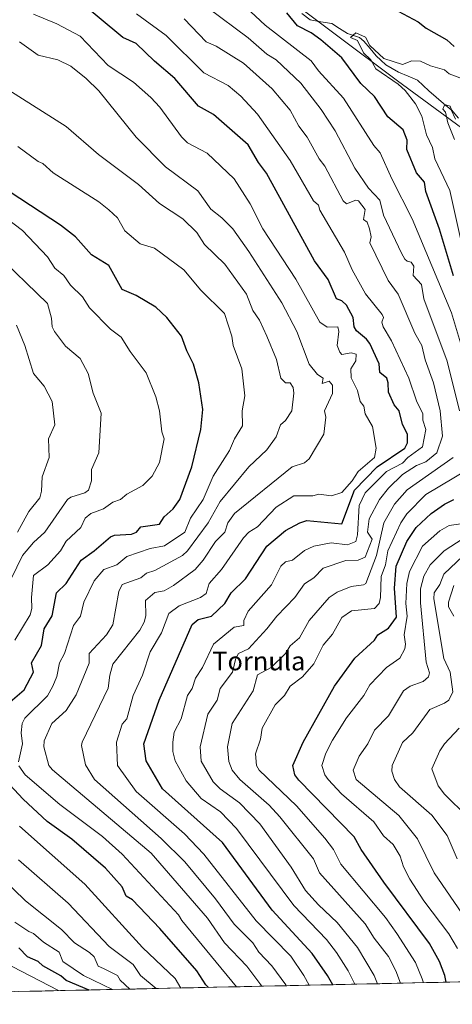
# Model space of a CAD drawing. Units: metres. Extents: x 647985 to 651438, y 4748532 to 4750920.
# Drawn here: x 650569 to 650754, y 4748582 to 4749004 of the extents above; entities that cross this region are included whole.
import ezdxf
from ezdxf.enums import TextEntityAlignment as Align

# ---------------------------------------------------------------- set-up
doc = ezdxf.new("R2010")
doc.units = ezdxf.units.M
doc.header["$MEASUREMENT"] = 0
for name, color, linetype, lineweight in [('Arbolado forestal CxS', 92, 'Continuous', 0), ('Corriente natural lineal', 142, 'Continuous', 13), ('Curva de nivel maestra', 36, 'Continuous', 30), ('Curva de nivel normal', 36, 'Continuous', 0), ('Municipio CxS', 142, 'Continuous', 0), ('Texto cartográfico', 19, 'Continuous', 0)]:
    doc.layers.add(name, color=color, linetype=linetype, lineweight=lineweight)
doc.styles.add('Arial', font='txt', dxfattribs={"height": 0.2})

# ---------------------------------------------------------------- blocks, each defined once
blk = doc.blocks.new('*U179')
at = {"layer": 'Curva de nivel normal', "color": 36, "linetype": 'Continuous', "lineweight": 0}
blk.add_polyline3d([(650722.24, 4748590.63, 1015), (650720.75, 4748594.2, 1015), (650713.68, 4748606.2, 1015), (650704.89, 4748616.86, 1015), (650696.89, 4748624.37, 1015), (650691.32, 4748630.63, 1015), (650685.27, 4748640.58, 1015), (650671.87, 4748659.18, 1015), (650663.1, 4748668.2, 1015), (650654.8, 4748674.11, 1015), (650651.78, 4748677.09, 1015), (650646.74, 4748686.05, 1015), (650646.24, 4748692.2, 1015), (650649.58, 4748706.2, 1015), (650653.5, 4748712.2, 1015), (650654.89, 4748717.17, 1015), (650660.17, 4748724.2, 1015), (650661.48, 4748730.2, 1015), (650662.68, 4748732.2, 1015), (650667.02, 4748734.2, 1015), (650674.89, 4748742.74, 1015), (650679.04, 4748748.2, 1015), (650686.89, 4748756.2, 1015), (650690.89, 4748761.98, 1015), (650694.89, 4748764.67, 1015), (650698.89, 4748768.7, 1015), (650708.69, 4748772, 1015), (650713.96, 4748772.2, 1015), (650716.89, 4748773.43, 1015), (650719.93, 4748781.24, 1015), (650717.96, 4748784.2, 1015), (650718.64, 4748789.95, 1015), (650723.04, 4748798.2, 1015), (650726.89, 4748803.08, 1015), (650732.89, 4748808.91, 1015), (650738.89, 4748812.81, 1015), (650742.98, 4748814.29, 1015), (650747.62, 4748818.2, 1015), (650750.04, 4748825.35, 1015), (650749.03, 4748836.2, 1015), (650746.25, 4748848.2, 1015), (650742.68, 4748857.99, 1015), (650741.18, 4748864.2, 1015), (650738.19, 4748869.5, 1015), (650731.02, 4748886.2, 1015), (650726.78, 4748892.09, 1015), (650719.01, 4748908.2, 1015), (650719.49, 4748910.8, 1015), (650718.87, 4748914.2, 1015), (650717.74, 4748917.05, 1015), (650716.3, 4748918.2, 1015), (650716.89, 4748922.45, 1015), (650714.11, 4748926.2, 1015), (650712.89, 4748926.48, 1015), (650708.89, 4748924.91, 1015), (650707.57, 4748926.2, 1015), (650699.7, 4748941.01, 1015), (650697.26, 4748944.2, 1015), (650692.15, 4748953.46, 1015), (650688.56, 4748958.2, 1015), (650684.89, 4748965.03, 1015), (650677.16, 4748974.2, 1015), (650664.89, 4748985.24, 1015), (650653.15, 4748992.46, 1015), (650648.89, 4748994.28, 1015), (650639.45, 4749004.2, 1015)], dxfattribs=at)
blk = doc.blocks.new('*U181')
at = {"layer": 'Curva de nivel normal', "color": 36, "linetype": 'Continuous', "lineweight": 0}
for points in [[(650760.2, 4748618.2, 990), (650746.44, 4748638.2, 990), (650739.42, 4748652.73, 990), (650731.42, 4748662.73, 990), (650713.09, 4748678.2, 990), (650711.82, 4748682.2, 990), (650714.37, 4748688.2, 990), (650718.1, 4748693.41, 990), (650720.89, 4748699.33, 990), (650726.89, 4748705.38, 990), (650733.38, 4748716.2, 990), (650736.25, 4748718.2, 990), (650741.77, 4748720.2, 990), (650744.05, 4748722.2, 990), (650744.5, 4748723.81, 990), (650743.08, 4748728.39, 990), (650740.64, 4748753.95, 990), (650740.61, 4748759.92, 990), (650742.01, 4748765.32, 990), (650744.73, 4748770.2, 990), (650750.74, 4748776.2, 990), (650758.89, 4748781.43, 990)], [(650755.18, 4748952.49, 990), (650752.35, 4748959.66, 990), (650751.3, 4748964.2, 990), (650750.24, 4748965.55, 990), (650750.89, 4748967.21, 990), (650751.92, 4748967.23, 990), (650753.41, 4748966.72, 990), (650753.91, 4748965.22, 990), (650756.89, 4748961.69, 990)]]:
    blk.add_polyline3d(points, dxfattribs=at)
blk = doc.blocks.new('*U183')
at = {"layer": 'Curva de nivel normal', "color": 36, "linetype": 'Continuous', "lineweight": 0}
blk.add_polyline3d([(650608.83, 4748588.16, 1070), (650608.78, 4748588.2, 1070), (650596.27, 4748594.2, 1070), (650587.37, 4748600.2, 1070), (650585.84, 4748604.2, 1070), (650579.13, 4748608.44, 1070), (650574.91, 4748612.22, 1070), (650572.89, 4748612.94, 1070), (650566.89, 4748616.96, 1070)], dxfattribs=at)
blk = doc.blocks.new('*U185')
at = {"layer": 'Curva de nivel normal', "color": 36, "linetype": 'Continuous', "lineweight": 0}
blk.add_polyline3d([(650756.33, 4748644.2, 985), (650752.08, 4748654.2, 985), (650745.56, 4748662.87, 985), (650731.7, 4748675.01, 985), (650729.52, 4748678.2, 985), (650728.36, 4748681.67, 985), (650728.58, 4748684.2, 985), (650732.89, 4748694, 985), (650737.37, 4748698.2, 985), (650744.61, 4748708.2, 985), (650750.89, 4748710.83, 985), (650752.78, 4748712.2, 985), (650754.48, 4748715.79, 985), (650753.35, 4748724.2, 985), (650750.71, 4748730.02, 985), (650746.35, 4748755.66, 985), (650746.51, 4748758.2, 985), (650748.89, 4748761.7, 985), (650750.66, 4748766.2, 985), (650758.89, 4748774.07, 985)], dxfattribs=at)
blk = doc.blocks.new('*U189')
at = {"layer": 'Curva de nivel normal', "color": 36, "linetype": 'Continuous', "lineweight": 0}
blk.add_polyline3d([(650672.64, 4748589.55, 1040), (650666.24, 4748598.2, 1040), (650656.72, 4748608.2, 1040), (650649.42, 4748618.73, 1040), (650625.24, 4748646.55, 1040), (650582.98, 4748682.29, 1040), (650581.47, 4748684.2, 1040), (650579.27, 4748692.2, 1040), (650579.47, 4748694.78, 1040), (650582.74, 4748702.2, 1040), (650588.89, 4748707.74, 1040), (650593.18, 4748714.49, 1040), (650598.65, 4748727.96, 1040), (650598.77, 4748732.2, 1040), (650606.21, 4748740.2, 1040), (650608.89, 4748744.44, 1040), (650611.49, 4748758.8, 1040), (650612.89, 4748761.68, 1040), (650620.89, 4748764.66, 1040), (650623.31, 4748766.62, 1040), (650626.89, 4748767.81, 1040), (650638.64, 4748774.2, 1040), (650640.89, 4748776.2, 1040), (650649.63, 4748788.2, 1040), (650654.89, 4748797.33, 1040), (650667.05, 4748812.2, 1040), (650674.89, 4748819.44, 1040), (650678.89, 4748824.99, 1040), (650680.72, 4748830.2, 1040), (650682.89, 4748832.05, 1040), (650685.49, 4748836.2, 1040), (650686.45, 4748843.76, 1040), (650686.12, 4748846.2, 1040), (650684.83, 4748848.14, 1040), (650682.89, 4748848.2, 1040), (650680.89, 4748850.2, 1040), (650678.91, 4748858.22, 1040), (650674.89, 4748868.2, 1040), (650671.75, 4748875.06, 1040), (650668.89, 4748879.14, 1040), (650666.15, 4748886.2, 1040), (650656.89, 4748899.09, 1040), (650648.15, 4748907.46, 1040), (650644.89, 4748912.64, 1040), (650638.89, 4748918.41, 1040), (650628.89, 4748925.08, 1040), (650619.85, 4748933.16, 1040), (650602.76, 4748946.07, 1040), (650588.89, 4748958.06, 1040), (650564.36, 4748973.67, 1040)], dxfattribs=at)
blk = doc.blocks.new('*U190')
at = {"layer": 'Curva de nivel normal', "color": 36, "linetype": 'Continuous', "lineweight": 0}
for points in [[(650741.92, 4748591.06, 1005), (650741.43, 4748592.74, 1005), (650738.44, 4748599.75, 1005), (650730.57, 4748612.2, 1005), (650725.63, 4748618.94, 1005), (650706.54, 4748641.85, 1005), (650703.39, 4748648.2, 1005), (650699.74, 4748653.05, 1005), (650687.59, 4748666.9, 1005), (650671.56, 4748682.2, 1005), (650670.34, 4748684.2, 1005), (650669.91, 4748689.22, 1005), (650672.08, 4748695.39, 1005), (650672.89, 4748700.2, 1005), (650678.33, 4748710.2, 1005), (650682.36, 4748714.2, 1005), (650684.89, 4748718.14, 1005), (650690.17, 4748722.2, 1005), (650694.89, 4748727.76, 1005), (650698.89, 4748735.81, 1005), (650702.89, 4748740.52, 1005), (650706.89, 4748747.55, 1005), (650711.14, 4748750.45, 1005), (650720.89, 4748751.41, 1005), (650722.89, 4748753.65, 1005), (650723.56, 4748756.2, 1005), (650723.85, 4748765.16, 1005), (650725.67, 4748770.2, 1005), (650726.59, 4748776.2, 1005), (650732.25, 4748788.2, 1005), (650734.77, 4748792.08, 1005), (650742.89, 4748800.32, 1005), (650760.89, 4748811.01, 1005)], [(650765.93, 4748838.2, 1005), (650753.89, 4748878.2, 1005), (650737.1, 4748918.41, 1005), (650728.3, 4748935.61, 1005), (650723.44, 4748946.75, 1005), (650720.66, 4748949.97, 1005), (650707.64, 4748970.2, 1005), (650696.89, 4748981.87, 1005), (650693.82, 4748986.2, 1005), (650674.15, 4749001.46, 1005), (650663.78, 4749011.09, 1005)]]:
    blk.add_polyline3d(points, dxfattribs=at)
blk = doc.blocks.new('*U195')
at = {"layer": 'Curva de nivel normal', "color": 36, "linetype": 'Continuous', "lineweight": 0}
for points in [[(650627.49, 4748588.56, 1060), (650620.71, 4748594.2, 1060), (650617.62, 4748598.93, 1060), (650607.29, 4748606.6, 1060), (650589.78, 4748625.09, 1060), (650568.44, 4748643.75, 1060)], [(650565.34, 4748764.2, 1060), (650570.13, 4748774.2, 1060), (650574.89, 4748779.76, 1060), (650579.73, 4748784.2, 1060), (650589.51, 4748798.2, 1060), (650590.89, 4748799.22, 1060), (650596.89, 4748801.01, 1060), (650598.5, 4748802.2, 1060), (650599.66, 4748806.2, 1060), (650599.79, 4748811.1, 1060), (650602.85, 4748818.16, 1060), (650603.91, 4748835.22, 1060), (650600.46, 4748843.77, 1060), (650598.29, 4748852.2, 1060), (650594.89, 4748858.58, 1060), (650588.56, 4748863.87, 1060), (650583.9, 4748870.2, 1060), (650582.93, 4748872.24, 1060), (650582.61, 4748875.92, 1060), (650580.89, 4748882.2, 1060), (650557.98, 4748904.2, 1060)]]:
    blk.add_polyline3d(points, dxfattribs=at)
blk = doc.blocks.new('*U196')
at = {"layer": 'Curva de nivel normal', "color": 36, "linetype": 'Continuous', "lineweight": 0}
for points in [[(650616.17, 4748588.32, 1065), (650611.99, 4748592.2, 1065), (650610.85, 4748594.16, 1065), (650604.89, 4748597.21, 1065), (650602.63, 4748598.2, 1065), (650600.82, 4748602.13, 1065), (650598.89, 4748604.03, 1065), (650592.42, 4748608.2, 1065), (650586.89, 4748613.84, 1065), (650571.46, 4748626.2, 1065), (650555.91, 4748641.22, 1065)], [(650568.07, 4748784.2, 1065), (650572.89, 4748793.06, 1065), (650577.57, 4748798.88, 1065), (650578.37, 4748801.68, 1065), (650578.63, 4748807.94, 1065), (650581.52, 4748816.2, 1065), (650581.31, 4748824.2, 1065), (650584.01, 4748830.2, 1065), (650582.92, 4748840.23, 1065), (650579.39, 4748846.7, 1065), (650574.89, 4748852.2, 1065), (650571.21, 4748864.2, 1065), (650567.53, 4748872.84, 1065)]]:
    blk.add_polyline3d(points, dxfattribs=at)
blk = doc.blocks.new('*U200')
at = {"layer": 'Curva de nivel normal', "color": 36, "linetype": 'Continuous', "lineweight": 0}
blk.add_polyline3d([(650692.91, 4748589.99, 1030), (650690.67, 4748594.2, 1030), (650685.1, 4748602.41, 1030), (650670.31, 4748617.62, 1030), (650647.9, 4748646.2, 1030), (650639.55, 4748654.86, 1030), (650618.89, 4748672.96, 1030), (650610.89, 4748684.2, 1030), (650610.43, 4748694.2, 1030), (650612.89, 4748701.87, 1030), (650614.81, 4748704.2, 1030), (650617.52, 4748714.2, 1030), (650621.62, 4748722.93, 1030), (650624.89, 4748732.9, 1030), (650629.65, 4748740.96, 1030), (650632.89, 4748749.3, 1030), (650637.33, 4748752.64, 1030), (650646.46, 4748756.2, 1030), (650648.89, 4748757.82, 1030), (650650.08, 4748762.2, 1030), (650655.43, 4748768.2, 1030), (650664.89, 4748781.8, 1030), (650667.13, 4748784.2, 1030), (650670.89, 4748786.47, 1030), (650678.89, 4748794.95, 1030), (650686.39, 4748799.7, 1030), (650694.48, 4748799.79, 1030), (650697.1, 4748800.41, 1030), (650702.46, 4748799.77, 1030), (650706.89, 4748801.16, 1030), (650711.38, 4748806.2, 1030), (650713.93, 4748810.2, 1030), (650720.99, 4748816.2, 1030), (650721.69, 4748820.2, 1030), (650720.11, 4748829.42, 1030), (650716.89, 4748834.86, 1030), (650716.32, 4748838.2, 1030), (650714.76, 4748840.2, 1030), (650713.65, 4748844.96, 1030), (650711.01, 4748850.32, 1030), (650710.78, 4748854.2, 1030), (650712.89, 4748857.55, 1030), (650713.15, 4748860.46, 1030), (650710.89, 4748860.98, 1030), (650706.98, 4748860.29, 1030), (650706.03, 4748861.34, 1030), (650704.97, 4748864.2, 1030), (650705.7, 4748870.2, 1030), (650705.23, 4748872.2, 1030), (650700.68, 4748871.99, 1030), (650697.56, 4748874.2, 1030), (650687.31, 4748892.62, 1030), (650673.1, 4748914.2, 1030), (650667.65, 4748924.96, 1030), (650660.89, 4748935.57, 1030), (650649.29, 4748946.6, 1030), (650640.89, 4748951.06, 1030), (650638.25, 4748953.56, 1030), (650628.96, 4748966.27, 1030), (650625.11, 4748970.42, 1030), (650617.73, 4748977.04, 1030), (650606.91, 4748984.22, 1030), (650594.89, 4748996.71, 1030), (650584.81, 4749002.12, 1030), (650574.87, 4749006.18, 1030)], dxfattribs=at)
blk = doc.blocks.new('*U204')
at = {"layer": 'Curva de nivel normal', "color": 36, "linetype": 'Continuous', "lineweight": 0}
for points in [[(650760.85, 4748662.16, 980), (650750.89, 4748671.88, 980), (650748.16, 4748675.47, 980), (650745.44, 4748682.75, 980), (650748.89, 4748690.46, 980), (650750.89, 4748693.38, 980), (650757.21, 4748700.2, 980)], [(650754.87, 4748748.2, 980), (650752.71, 4748752.2, 980), (650752.67, 4748754.2, 980), (650754.89, 4748761.27, 980)]]:
    blk.add_polyline3d(points, dxfattribs=at)
blk = doc.blocks.new('*U205')
at = {"layer": 'Curva de nivel normal', "color": 36, "linetype": 'Continuous', "lineweight": 0}
for points in [[(650732.07, 4748590.84, 1010), (650730.14, 4748596.2, 1010), (650726.93, 4748602.24, 1010), (650720.81, 4748610.12, 1010), (650716.97, 4748616.28, 1010), (650697.37, 4748638.2, 1010), (650694.83, 4748644.14, 1010), (650680.41, 4748662.2, 1010), (650675.79, 4748667.1, 1010), (650663.28, 4748678.2, 1010), (650660.01, 4748682.2, 1010), (650658.5, 4748685.81, 1010), (650658, 4748692.2, 1010), (650659.95, 4748702.2, 1010), (650668.97, 4748716.2, 1010), (650670.89, 4748722.97, 1010), (650676.72, 4748726.2, 1010), (650682.89, 4748732.2, 1010), (650684.89, 4748735.49, 1010), (650688.89, 4748738.92, 1010), (650692.89, 4748746.37, 1010), (650701.46, 4748756.2, 1010), (650704.89, 4748758.46, 1010), (650710.89, 4748760.84, 1010), (650716.26, 4748761.57, 1010), (650717.28, 4748762.2, 1010), (650721.87, 4748774.2, 1010), (650724.89, 4748788.12, 1010), (650729.54, 4748796.2, 1010), (650734.89, 4748802.27, 1010), (650754.68, 4748816.2, 1010)], [(650757.36, 4748836.2, 1010), (650752.12, 4748857.43, 1010), (650742.14, 4748884.2, 1010), (650741.01, 4748890.32, 1010), (650737.55, 4748894.2, 1010), (650737.86, 4748898.2, 1010), (650736.66, 4748899.97, 1010), (650734.89, 4748900.32, 1010), (650733.92, 4748901.23, 1010), (650732.46, 4748903.77, 1010), (650724.75, 4748920.06, 1010), (650723.22, 4748926.53, 1010), (650718.31, 4748931.62, 1010), (650712.5, 4748940.2, 1010), (650704.05, 4748956.2, 1010), (650698.07, 4748965.38, 1010), (650689.35, 4748976.66, 1010), (650678.89, 4748986.57, 1010), (650674.89, 4748989.01, 1010), (650666.79, 4748996.1, 1010), (650649.56, 4749008.87, 1010)]]:
    blk.add_polyline3d(points, dxfattribs=at)
blk = doc.blocks.new('*U206')
at = {"layer": 'Curva de nivel normal', "color": 36, "linetype": 'Continuous', "lineweight": 0}
blk.add_polyline3d([(650683.15, 4748589.78, 1035), (650682.9, 4748590.21, 1035), (650676.94, 4748598.25, 1035), (650671.44, 4748604.2, 1035), (650668.8, 4748608.11, 1035), (650660.87, 4748616.18, 1035), (650652.89, 4748627.01, 1035), (650639.63, 4748642.94, 1035), (650629.6, 4748652.91, 1035), (650600.98, 4748678.2, 1035), (650597.11, 4748684.42, 1035), (650595.49, 4748692.8, 1035), (650595.7, 4748694.2, 1035), (650606.89, 4748717.26, 1035), (650607.54, 4748722.85, 1035), (650608.89, 4748727.56, 1035), (650620.39, 4748742.2, 1035), (650622.29, 4748745.6, 1035), (650622.98, 4748748.29, 1035), (650622.89, 4748754.92, 1035), (650626.89, 4748758.38, 1035), (650630.89, 4748759.05, 1035), (650634.89, 4748761.37, 1035), (650644.11, 4748768.2, 1035), (650647.58, 4748772.2, 1035), (650652.89, 4748780.17, 1035), (650656.89, 4748784.17, 1035), (650658.1, 4748788.2, 1035), (650660.98, 4748792.2, 1035), (650685.74, 4748812.2, 1035), (650690.89, 4748813.89, 1035), (650692.89, 4748815.55, 1035), (650699.3, 4748826.2, 1035), (650700.1, 4748833.41, 1035), (650699.58, 4748836.2, 1035), (650702.89, 4748843.54, 1035), (650702.89, 4748847.19, 1035), (650701.56, 4748848.87, 1035), (650698.58, 4748847.89, 1035), (650698.96, 4748850.2, 1035), (650696.48, 4748851.79, 1035), (650692.92, 4748856.2, 1035), (650687.63, 4748870.2, 1035), (650681.22, 4748882.53, 1035), (650667.15, 4748904.46, 1035), (650660.21, 4748914.2, 1035), (650655.62, 4748918.93, 1035), (650650.89, 4748922.64, 1035), (650645.21, 4748930.52, 1035), (650631.42, 4748940.73, 1035), (650618.89, 4748953.47, 1035), (650602.89, 4748973.29, 1035), (650597.38, 4748978.69, 1035), (650590.89, 4748983.88, 1035), (650585.29, 4748986.6, 1035), (650576.89, 4748988.68, 1035), (650568.89, 4748994.37, 1035)], dxfattribs=at)
blk = doc.blocks.new('*U208')
at = {"layer": 'Curva de nivel normal', "color": 36, "linetype": 'Continuous', "lineweight": 0}
blk.add_polyline3d([(650585.58, 4748587.65, 1080), (650557.65, 4748602.2, 1080)], dxfattribs=at)
blk = doc.blocks.new('*U209')
at = {"layer": 'Curva de nivel normal', "color": 36, "linetype": 'Continuous', "lineweight": 0}
for points in [[(650637.98, 4748588.79, 1055), (650635.6, 4748592.91, 1055), (650621.54, 4748606.2, 1055), (650596.89, 4748633.27, 1055), (650568.81, 4748658.12, 1055)], [(650566.89, 4748737.93, 1055), (650573.4, 4748748.71, 1055), (650574.18, 4748751.49, 1055), (650573.97, 4748756.2, 1055), (650574.89, 4748765.55, 1055), (650581.06, 4748770.2, 1055), (650586.44, 4748776.2, 1055), (650588.89, 4748780.34, 1055), (650595.19, 4748786.2, 1055), (650597.07, 4748790.2, 1055), (650599.5, 4748792.2, 1055), (650604.79, 4748794.2, 1055), (650608.89, 4748796.99, 1055), (650612.19, 4748798.2, 1055), (650614.89, 4748800.53, 1055), (650621.65, 4748804.2, 1055), (650625.75, 4748808.2, 1055), (650628.89, 4748814.02, 1055), (650630.89, 4748824.2, 1055), (650629.85, 4748827.16, 1055), (650628.84, 4748836.2, 1055), (650627.29, 4748842.2, 1055), (650623.17, 4748852.48, 1055), (650616.29, 4748861.6, 1055), (650612.49, 4748867.8, 1055), (650607.89, 4748871.2, 1055), (650598.89, 4748880.34, 1055), (650595.8, 4748885.11, 1055), (650590.75, 4748890.06, 1055), (650587.82, 4748894.2, 1055), (650583.96, 4748897.27, 1055), (650580.82, 4748902.13, 1055), (650570.1, 4748913.41, 1055), (650558.78, 4748922.09, 1055)]]:
    blk.add_polyline3d(points, dxfattribs=at)
blk = doc.blocks.new('*U211')
at = {"layer": 'Curva de nivel normal', "color": 36, "linetype": 'Continuous', "lineweight": 0}
for points in [[(650756.48, 4748605.79, 995), (650752.77, 4748612.08, 995), (650742.04, 4748626.2, 995), (650736.09, 4748635.4, 995), (650733.41, 4748640.72, 995), (650731.97, 4748645.28, 995), (650728.95, 4748650.26, 995), (650724.73, 4748654.04, 995), (650720.65, 4748659.96, 995), (650706.75, 4748672.06, 995), (650701.03, 4748678.2, 995), (650699.64, 4748680.2, 995), (650698.4, 4748684.2, 995), (650700.15, 4748689.46, 995), (650702.89, 4748694.96, 995), (650708.89, 4748704.58, 995), (650716.39, 4748714.2, 995), (650718.89, 4748718.68, 995), (650726.08, 4748726.2, 995), (650731.76, 4748730.2, 995), (650733.88, 4748734.2, 995), (650734.24, 4748736.2, 995), (650733.65, 4748740.2, 995), (650734.96, 4748748.2, 995), (650734.36, 4748753.67, 995), (650734.79, 4748762.2, 995), (650735.99, 4748767.3, 995), (650741.53, 4748778.2, 995), (650748.89, 4748784.71, 995), (650752.89, 4748787.1, 995), (650758.89, 4748787.95, 995)], [(650758.67, 4748906.2, 995), (650753.28, 4748930.59, 995), (650746.85, 4748944.16, 995), (650745.78, 4748949.09, 995), (650743.19, 4748954.5, 995), (650741.24, 4748962.55, 995), (650738.49, 4748967.8, 995), (650734.15, 4748973.46, 995), (650731.13, 4748976.2, 995), (650721.46, 4748982.77, 995), (650719.36, 4748986.67, 995), (650716.27, 4748989.58, 995), (650713.62, 4748994.93, 995), (650710.72, 4748996.2, 995), (650712.89, 4748998.26, 995), (650717.03, 4748996.34, 995), (650718.89, 4748992.81, 995), (650724.89, 4748987.22, 995), (650732.89, 4748984.57, 995), (650736.89, 4748986.2, 995), (650740.71, 4748986.02, 995), (650744.89, 4748984.02, 995), (650750.89, 4748982.31, 995), (650752.89, 4748980.68, 995), (650760.89, 4748977.58, 995)]]:
    blk.add_polyline3d(points, dxfattribs=at)
blk = doc.blocks.new('*U214')
at = {"layer": 'Curva de nivel normal', "color": 36, "linetype": 'Continuous', "lineweight": 0}
blk.add_polyline3d([(650712.55, 4748590.42, 1020), (650709.73, 4748596.2, 1020), (650704.73, 4748604.04, 1020), (650700.32, 4748609.63, 1020), (650686.34, 4748624.2, 1020), (650661.86, 4748657.17, 1020), (650654.95, 4748664.26, 1020), (650646.71, 4748670.02, 1020), (650640.23, 4748677.54, 1020), (650635.6, 4748686.2, 1020), (650634.57, 4748690.2, 1020), (650634.55, 4748694.2, 1020), (650635.17, 4748698.48, 1020), (650638.11, 4748704.2, 1020), (650640.89, 4748714.2, 1020), (650642.89, 4748717.16, 1020), (650644.32, 4748721.63, 1020), (650647.25, 4748726.2, 1020), (650652.04, 4748736.2, 1020), (650660.89, 4748743.48, 1020), (650664.91, 4748744.2, 1020), (650665.04, 4748746.35, 1020), (650666.89, 4748750.37, 1020), (650676.89, 4748761.64, 1020), (650680.89, 4748769.53, 1020), (650682.89, 4748771.49, 1020), (650685.75, 4748772.2, 1020), (650690.89, 4748776.32, 1020), (650694.89, 4748778.22, 1020), (650702.32, 4748779.63, 1020), (650709.37, 4748778.68, 1020), (650712.89, 4748780.13, 1020), (650713.7, 4748783.01, 1020), (650714.35, 4748795.66, 1020), (650716.89, 4748800.98, 1020), (650726.13, 4748810.2, 1020), (650732.89, 4748813.69, 1020), (650735.27, 4748816.2, 1020), (650741.44, 4748820.75, 1020), (650742.89, 4748828.2, 1020), (650741.67, 4748832.2, 1020), (650741.61, 4748834.92, 1020), (650738.89, 4748840.51, 1020), (650735.61, 4748850.2, 1020), (650728.24, 4748866.2, 1020), (650724.67, 4748872.2, 1020), (650724.15, 4748874.2, 1020), (650724.83, 4748876.2, 1020), (650724.21, 4748877.52, 1020), (650717.08, 4748886.39, 1020), (650711.37, 4748896.68, 1020), (650708.14, 4748904.2, 1020), (650697.48, 4748922.2, 1020), (650696.96, 4748924.27, 1020), (650694.87, 4748926.2, 1020), (650684.89, 4748943.54, 1020), (650670.89, 4748963.36, 1020), (650663.75, 4748971.06, 1020), (650658.26, 4748975.57, 1020), (650647.79, 4748981.1, 1020), (650631.77, 4748997.08, 1020), (650618.97, 4749006.28, 1020)], dxfattribs=at)
blk = doc.blocks.new('*U215')
at = {"layer": 'Curva de nivel maestra', "color": 36, "linetype": 'Continuous', "lineweight": 30}
blk.add_polyline3d([(650703.04, 4748590.21, 1025), (650700.86, 4748594.17, 1025), (650694.31, 4748603.62, 1025), (650677.12, 4748622.2, 1025), (650655.81, 4748651.12, 1025), (650630.09, 4748674.2, 1025), (650623.11, 4748686.2, 1025), (650622.13, 4748693.44, 1025), (650628.64, 4748712.2, 1025), (650642.89, 4748744.64, 1025), (650645.37, 4748746.68, 1025), (650651.19, 4748748.2, 1025), (650656.89, 4748753.6, 1025), (650659.57, 4748758.2, 1025), (650665.7, 4748764.2, 1025), (650674.8, 4748778.2, 1025), (650682.89, 4748784.84, 1025), (650688.93, 4748788.24, 1025), (650691.89, 4748789.2, 1025), (650706.89, 4748787.72, 1025), (650712.39, 4748802.2, 1025), (650722.02, 4748812.2, 1025), (650734.01, 4748820.2, 1025), (650735.14, 4748822.45, 1025), (650735.14, 4748826.2, 1025), (650732.97, 4748830.28, 1025), (650731.57, 4748836.2, 1025), (650729.4, 4748838.71, 1025), (650726.89, 4748844.2, 1025), (650726.85, 4748848.2, 1025), (650726.19, 4748850.2, 1025), (650723.27, 4748852.58, 1025), (650722.97, 4748856.28, 1025), (650718.89, 4748865.05, 1025), (650717.58, 4748866.89, 1025), (650713.17, 4748870.48, 1025), (650712.18, 4748872.2, 1025), (650711.76, 4748876.2, 1025), (650708.89, 4748881.49, 1025), (650706.89, 4748883.31, 1025), (650704.64, 4748884.2, 1025), (650701.14, 4748892.45, 1025), (650695.18, 4748900.49, 1025), (650674.7, 4748938.01, 1025), (650671.27, 4748942.58, 1025), (650666.89, 4748950.2, 1025), (650651.95, 4748963.26, 1025), (650645.5, 4748966.81, 1025), (650635.38, 4748978.69, 1025), (650626.69, 4748986, 1025), (650618.89, 4748993.68, 1025), (650613.08, 4748996.2, 1025), (650592.89, 4749013.22, 1025)], dxfattribs=at)
blk = doc.blocks.new('*U218')
at = {"layer": 'Curva de nivel maestra', "color": 36, "linetype": 'Continuous', "lineweight": 30}
blk.add_polyline3d([(650598.66, 4748587.93, 1075), (650588.89, 4748592.03, 1075), (650586.65, 4748593.96, 1075), (650578.89, 4748598.26, 1075), (650576.82, 4748600.13, 1075), (650572.32, 4748602.2, 1075), (650568.64, 4748605.95, 1075)], dxfattribs=at)
blk = doc.blocks.new('*U219')
at = {"layer": 'Curva de nivel maestra', "color": 36, "linetype": 'Continuous', "lineweight": 30}
for points in [[(650751.67, 4748591.27, 1000), (650751.03, 4748594.2, 1000), (650748.79, 4748600.2, 1000), (650744.52, 4748607.83, 1000), (650725.01, 4748634.2, 1000), (650715.29, 4748648.2, 1000), (650712.3, 4748653.61, 1000), (650688.58, 4748677.89, 1000), (650686.82, 4748680.2, 1000), (650685.91, 4748684.2, 1000), (650690.43, 4748694.2, 1000), (650703.76, 4748718.2, 1000), (650712.45, 4748730.2, 1000), (650720.89, 4748737.93, 1000), (650722.43, 4748740.2, 1000), (650726.89, 4748743.08, 1000), (650730.42, 4748747.73, 1000), (650729.58, 4748760.2, 1000), (650730.25, 4748769.56, 1000), (650734.75, 4748780.2, 1000), (650738.86, 4748786.2, 1000), (650745.15, 4748792.2, 1000), (650750.87, 4748796.2, 1000), (650754.89, 4748798.21, 1000)], [(650754.79, 4748894.1, 1000), (650748.79, 4748914.1, 1000), (650742.93, 4748930.2, 1000), (650742.4, 4748934.2, 1000), (650738.92, 4748938.23, 1000), (650734.84, 4748948.15, 1000), (650734.9, 4748952.21, 1000), (650733.29, 4748956.6, 1000), (650726.7, 4748962.2, 1000), (650720.89, 4748970.86, 1000), (650715.15, 4748976.46, 1000), (650706.89, 4748987.5, 1000), (650697.93, 4748995.24, 1000), (650693.78, 4748998.2, 1000), (650687.92, 4749001.23, 1000), (650683.4, 4749006.71, 1000)], [(650728.89, 4749008.6, 1000), (650739.6, 4749002.91, 1000), (650743.13, 4749000.2, 1000), (650751.94, 4748995.25, 1000), (650755.04, 4748992.35, 1000)]]:
    blk.add_polyline3d(points, dxfattribs=at)
blk = doc.blocks.new('*U220')
at = {"layer": 'Curva de nivel maestra', "color": 36, "linetype": 'Continuous', "lineweight": 30}
for points in [[(650649.86, 4748589.05, 1050), (650648.74, 4748590.2, 1050), (650644.91, 4748596.22, 1050), (650629, 4748614.31, 1050), (650617.25, 4748626.56, 1050), (650614.63, 4748628.2, 1050), (650612.89, 4748632.2, 1050), (650605.65, 4748640.2, 1050), (650591.32, 4748652.63, 1050), (650580.79, 4748660.2, 1050), (650570.39, 4748669.7, 1050), (650560.89, 4748680.08, 1050)], [(650562.89, 4748709.8, 1050), (650570.89, 4748716.61, 1050), (650574.89, 4748724.2, 1050), (650574.05, 4748728.2, 1050), (650578.23, 4748735.54, 1050), (650579.47, 4748742.78, 1050), (650582.89, 4748748.29, 1050), (650584.75, 4748758.2, 1050), (650588.83, 4748762.2, 1050), (650595.36, 4748772.2, 1050), (650600.89, 4748776.11, 1050), (650607.84, 4748782.2, 1050), (650609.51, 4748782.82, 1050), (650616.89, 4748783.27, 1050), (650619.05, 4748784.2, 1050), (650620.89, 4748786.46, 1050), (650628.89, 4748787.58, 1050), (650630.89, 4748790.72, 1050), (650634.75, 4748794.2, 1050), (650637.58, 4748798.2, 1050), (650642.7, 4748812.2, 1050), (650646.51, 4748828.2, 1050), (650647.48, 4748836.79, 1050), (650645.73, 4748848.2, 1050), (650643.46, 4748856.2, 1050), (650640.53, 4748861.84, 1050), (650638.25, 4748868.2, 1050), (650631.96, 4748876.2, 1050), (650627.28, 4748880.59, 1050), (650618.89, 4748885.59, 1050), (650612.92, 4748888.23, 1050), (650607.15, 4748898.46, 1050), (650599.71, 4748903.02, 1050), (650592.89, 4748910.78, 1050), (650586.44, 4748915.75, 1050), (650564.89, 4748929.92, 1050)]]:
    blk.add_polyline3d(points, dxfattribs=at)

msp = doc.modelspace()

# ---------------------------------------------------------------- linework, layer by layer
at = {"layer": 'Arbolado forestal CxS', "color": 92, "linetype": 'Continuous', "lineweight": 0}
for points in [[(650553.43, 4749086.54, 1015.4), (650574.89, 4749058.29, 1013.21), (650611.79, 4749058.27, 1006.98), (650641.77, 4749053.68, 1006.35), (650678, 4749017.4, 998.61), (650730.83, 4748977.59, 995.05), (650776.56, 4748944.01, 984.78), (650793.09, 4748906.77, 979.27), (650835.86, 4748821.65, 964.56), (650860.3, 4748768.01, 957.9), (650882.51, 4748732.77, 948.98), (650879.78, 4748706.02, 946.76), (650881.48, 4748680.61, 944.46), (650897.73, 4748659.9, 942.82), (650901.32, 4748594.53, 937.02), (650317.31, 4748581.8, 1070.17)], [(650641.77, 4749053.68, 1006.35), (650678, 4749017.4, 998.61), (650730.83, 4748977.59, 995.05), (650776.56, 4748944.01, 984.78), (650793.09, 4748906.77, 979.27), (650835.86, 4748821.65, 964.56), (650860.3, 4748768.01, 957.9), (650882.51, 4748732.77, 948.98), (650879.78, 4748706.02, 946.76), (650881.48, 4748680.61, 944.46), (650897.73, 4748659.9, 942.82), (650901.32, 4748594.53, 937.02)], [(650641.77, 4749053.68, 1006.35), (650678, 4749017.4, 998.61), (650730.83, 4748977.59, 995.05), (650776.56, 4748944.01, 984.78), (650793.09, 4748906.77, 979.27), (650835.86, 4748821.65, 964.56), (650860.3, 4748768.01, 957.9), (650882.51, 4748732.77, 948.98), (650879.78, 4748706.02, 946.76), (650881.48, 4748680.61, 944.46), (650897.73, 4748659.9, 942.82), (650901.32, 4748594.53, 937.02)], [(651189.98, 4748600.82, 1047.4), (650901.32, 4748594.53, 937.02), (650901.32, 4748594.53, 937.02), (650897.73, 4748659.9, 942.82), (650881.48, 4748680.61, 944.46), (650879.78, 4748706.02, 946.76), (650882.51, 4748732.77, 948.98), (650860.3, 4748768.01, 957.9), (650835.86, 4748821.65, 964.56), (650793.09, 4748906.77, 979.27), (650776.56, 4748944.01, 984.78), (650730.83, 4748977.59, 995.05), (650678, 4749017.4, 998.61)], [(650901.32, 4748594.53, 937.02), (650317.31, 4748581.8, 1070.17)]]:
    msp.add_polyline3d(points, dxfattribs=at)
at = {"layer": 'Corriente natural lineal', "color": 142, "linetype": 'Continuous', "lineweight": 13}
msp.add_polyline3d([(650689.77, 4749006.42, 998.3), (650693.32, 4749003.81, 997.33), (650697.99, 4749002.98, 996.89), (650702.65, 4749002.16, 996.41), (650706.01, 4749000.02, 996.19), (650709.37, 4748997.87, 995.5), (650711.96, 4748997.02, 995.29), (650714.54, 4748996.18, 995.09), (650716.43, 4748994.61, 994.39), (650719.05, 4748991.48, 994.78), (650721.67, 4748988.34, 993.92), (650723.71, 4748986.44, 994.3), (650725.74, 4748984.54, 993.58), (650728.46, 4748982.97, 993.3), (650731.17, 4748981.39, 993.54), (650735.3, 4748979.62, 992.32), (650739.43, 4748977.85, 992.17), (650741.8, 4748975.61, 991.8), (650744.16, 4748973.37, 991.3), (650747.36, 4748970.67, 990.99), (650750.57, 4748967.96, 990.05), (650753.77, 4748965.26, 990.29), (650755.67, 4748961.26, 989.4)], dxfattribs=at)
at = {"layer": 'Curva de nivel normal', "color": 36, "linetype": 'Continuous', "lineweight": 0}
for points in [[(650568.41, 4748685.72, 1045), (650570.17, 4748693.48, 1045), (650569.56, 4748698.2, 1045), (650570.02, 4748702.2, 1045), (650571.17, 4748704.48, 1045), (650580.89, 4748714.08, 1045), (650583.22, 4748718.2, 1045), (650584.89, 4748722.34, 1045), (650585.97, 4748728.2, 1045), (650588.17, 4748732.2, 1045), (650592.03, 4748744.2, 1045), (650595, 4748748.2, 1045), (650596.49, 4748754.2, 1045), (650600.89, 4748763.25, 1045), (650604.99, 4748768.2, 1045), (650610.64, 4748770.2, 1045), (650614.89, 4748773.78, 1045), (650624.89, 4748777.15, 1045), (650631, 4748778.31, 1045), (650639.67, 4748784.2, 1045), (650642.06, 4748790.2, 1045), (650647.55, 4748798.2, 1045), (650651.89, 4748808.2, 1045), (650658.89, 4748819.19, 1045), (650660.93, 4748824.2, 1045), (650664.46, 4748829.77, 1045), (650664.24, 4748836.2, 1045), (650665.37, 4748842.68, 1045), (650664.09, 4748854.2, 1045), (650660.46, 4748864.2, 1045), (650659.81, 4748868.2, 1045), (650656.65, 4748877.96, 1045), (650646.61, 4748887.92, 1045), (650639.26, 4748896.57, 1045), (650626.65, 4748905.96, 1045), (650620.5, 4748907.81, 1045), (650613.98, 4748913.29, 1045), (650610.89, 4748918.84, 1045), (650607.08, 4748922.39, 1045), (650602.89, 4748925.7, 1045), (650583.27, 4748938.2, 1045), (650578.89, 4748942.2, 1045), (650576.89, 4748943.05, 1045), (650568.21, 4748949.52, 1045)], [(650661.89, 4748589.31, 1045), (650638.43, 4748617.74, 1045), (650636.99, 4748620.2, 1045), (650612.82, 4748646.13, 1045), (650604.4, 4748653.71, 1045), (650586.16, 4748667.47, 1045), (650571.33, 4748680.2, 1045), (650568.66, 4748683.97, 1045)]]:
    msp.add_polyline3d(points, dxfattribs=at)
at = {"layer": 'Municipio CxS', "color": 142, "linetype": 'Continuous', "lineweight": 0}
msp.add_polyline3d([(650758.27, 4748591.41, 996.41), (650753.28, 4748591.3, 999.11), (650748.28, 4748591.19, 1001.6), (650743.28, 4748591.09, 1004.1), (650738.29, 4748590.98, 1006.71), (650733.29, 4748590.87, 1009.21), (650728.29, 4748590.76, 1011.72), (650723.3, 4748590.65, 1014.23), (650718.3, 4748590.54, 1016.87), (650713.31, 4748590.43, 1019.5), (650708.31, 4748590.32, 1022.13), (650703.31, 4748590.21, 1024.82), (650698.32, 4748590.11, 1027.38), (650693.32, 4748590, 1029.79), (650688.32, 4748589.89, 1032.13), (650683.33, 4748589.78, 1034.44), (650678.33, 4748589.67, 1037.02), (650673.34, 4748589.56, 1039.66), (650668.34, 4748589.45, 1042.13), (650663.34, 4748589.34, 1044.44), (650658.35, 4748589.23, 1046.29), (650653.35, 4748589.13, 1048.34), (650648.36, 4748589.02, 1050.67), (650643.36, 4748588.91, 1052.82), (650638.36, 4748588.8, 1054.58), (650633.37, 4748588.69, 1056.81), (650628.37, 4748588.58, 1059.27), (650623.37, 4748588.47, 1061.72), (650618.38, 4748588.36, 1064.04), (650613.38, 4748588.25, 1067.18), (650608.39, 4748588.15, 1070.14), (650603.39, 4748588.04, 1072.53), (650598.39, 4748587.93, 1074.83), (650593.4, 4748587.82, 1076.83), (650588.4, 4748587.71, 1078.6), (650583.4, 4748587.6, 1080.97), (650578.41, 4748587.49, 1082.65), (650573.41, 4748587.38, 1083.5), (650568.42, 4748587.27, 1084.11)], dxfattribs=at)

# ---------------------------------------------------------------- block references
at = {"layer": 'Curva de nivel maestra', "color": 36, "linetype": 'Continuous', "lineweight": 30}
for name in ['*U219', '*U215', '*U220', '*U218']:
    msp.add_blockref(name, (0, 0), dxfattribs=at)
at = {"layer": 'Curva de nivel normal', "color": 36, "linetype": 'Continuous', "lineweight": 0}
for name in ['*U211', '*U181', '*U185', '*U204', '*U205', '*U190', '*U179', '*U214', '*U200', '*U206', '*U189', '*U209', '*U195', '*U196', '*U183', '*U208']:
    msp.add_blockref(name, (0, 0), dxfattribs=at)

# ---------------------------------------------------------------- texts
at = {"layer": 'Texto cartográfico', "color": 19, "linetype": 'Continuous', "lineweight": 0, "style": 'Arial'}
msp.add_text('Tornula', height=8, dxfattribs=at).set_placement((650671.39, 4748728.95), align=Align.MIDDLE_CENTER)

doc.saveas('drawing.dxf')
